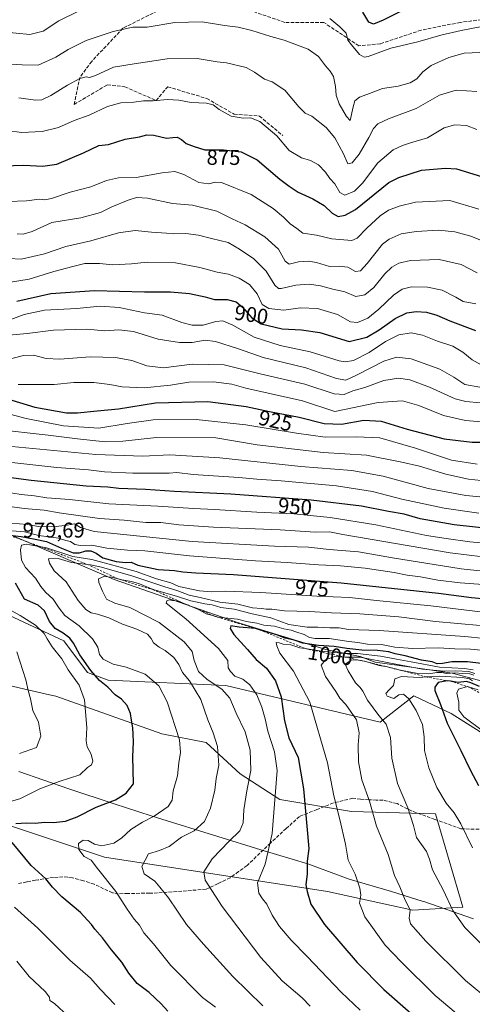
# Model space of a CAD drawing. Units: metres. Extents: x 624128 to 627577, y 4750374 to 4752750.
# Drawn here: x 627101 to 627313, y 4751382 to 4751843 of the extents above; entities that cross this region are included whole.
import ezdxf
from ezdxf.enums import TextEntityAlignment as Align

# ---------------------------------------------------------------- set-up
doc = ezdxf.new("R2010")
doc.units = ezdxf.units.M
doc.header["$MEASUREMENT"] = 0
doc.linetypes.add('DGN Style 2', pattern=[1.648017, 0.98881, -0.659207])
doc.linetypes.add('DGN Style 3', pattern=[2.307223, 1.648017, -0.659207])
for name, color, linetype, lineweight in [('Arbolado forestal CxS', 92, 'Continuous', 0), ('Curva de nivel maestra', 30, 'Continuous', 30), ('Curva de nivel normal', 30, 'Continuous', 0), ('Entidad de ámbito territorial', 7, 'Continuous', 0), ('Entidad de ámbito territorial CxS', 92, 'Continuous', 0), ('Escarpado lineal', 30, 'DGN Style 2', 0), ('Pastizal CxS', 92, 'Continuous', 0), ('Roquedo CxS', 135, 'Continuous', 0), ('Rótulo de curva de nivel directora', 7, 'Continuous', 0), ('Rótulo de punto de cota en terreno', 7, 'Continuous', 0), ('Senda', 7, 'DGN Style 3', 0)]:
    doc.layers.add(name, color=color, linetype=linetype, lineweight=lineweight)
doc.styles.add('Style-Arial', font='txt')

# ---------------------------------------------------------------- blocks, each defined once
blk = doc.blocks.new('*U7')
at = {"layer": 'Arbolado forestal CxS', "color": 92, "linetype": 'Continuous', "lineweight": 0}
blk.add_polyline3d([(627058.5431, 4751539.6505, 953.9125), (627113.2243, 4751526.9877, 966.2897), (627117.6741, 4751525.9573, 966.9313), (627167.2959, 4751508.4083, 977.7907), (627188.1159, 4751504.3591, 983.1216), (627204.0655, 4751489.6267, 987.6233), (627222.6933, 4751477.5475, 995.069), (627256.3813, 4751471.9919, 1006.2527), (627295.7665, 4751470.9079, 1017.6821), (627308.6653, 4751427.1431, 1015.9917), (627285.1703, 4751425.7615, 1010.2375), (627245.1163, 4751434.4633, 1001.4807), (627140.4003, 4751450.5403, 980.2787), (627064.8027, 4751475.7835, 966.9996)], dxfattribs=at)

msp = doc.modelspace()

# ---------------------------------------------------------------- linework, layer by layer
at = {"layer": 'Arbolado forestal CxS', "color": 92, "linetype": 'Continuous', "lineweight": 0}
for points in [[(626881.9527, 4751665.8713, 953.1044), (626936.1099, 4751660.7103, 952.2132), (626947.7145, 4751645.2281, 954.8634), (626979.9505, 4751641.3565, 955.8893), (627052.1591, 4751620.7131, 963.9315), (627144.9987, 4751580.7165, 990.2625), (627202.4833, 4751560.7325, 997.8852), (627244.3771, 4751547.8407, 1002.251), (627260.4901, 4751544.6185, 1007.1702), (627267.4961, 4751542.0093, 1011.5101), (627284.4243, 4751539.6181, 1008.048), (627303.6001, 4751536.8485, 1011.3635), (627322.9421, 4751531.6873, 1016.0677), (627344.2757, 4751520.9849, 1033.486), (627387.0745, 4751505.6401, 1028.6138), (627386.8285, 4751503.8611, 1031.202), (627385.2293, 4751492.2923, 1040.0606)], [(627322.9421, 4751531.6873, 1016.0677), (627303.6001, 4751536.8485, 1011.3635), (627284.4243, 4751539.6181, 1008.048), (627267.4961, 4751542.0093, 1011.5101), (627260.4901, 4751544.6185, 1007.1702), (627244.3771, 4751547.8407, 1002.251), (627202.4833, 4751560.7325, 997.8852), (627144.9987, 4751580.7165, 990.2625), (627052.1591, 4751620.7131, 963.9315)], [(627064.8027, 4751475.7835, 966.9996), (627140.4003, 4751450.5403, 980.2787), (627245.1163, 4751434.4633, 1001.4807), (627285.1703, 4751425.7615, 1010.2375), (627308.6653, 4751427.1431, 1015.9917), (627295.7665, 4751470.9079, 1017.6821), (627256.3813, 4751471.9919, 1006.2527), (627222.6933, 4751477.5475, 995.069), (627204.0655, 4751489.6267, 987.6233), (627188.1159, 4751504.3591, 983.1216), (627167.2959, 4751508.4083, 977.7907), (627117.6741, 4751525.9573, 966.9313), (627113.2243, 4751526.9877, 966.2897), (627058.5431, 4751539.6505, 953.9125)]]:
    msp.add_polyline3d(points, dxfattribs=at)
at = {"layer": 'Curva de nivel maestra', "color": 30, "linetype": 'Continuous', "lineweight": 30, "flags": 128}
for points, elevation in [([(627280.56, 4751847.6001), (627271.27, 4751842.9601), (627266.71, 4751841.1101), (627264.43, 4751842.0001), (627261.61, 4751846.6801)], 850), ([(627092.91, 4751774.6301), (627102.58, 4751774.9301), (627111.51, 4751774.4501), (627118.16, 4751775.4601), (627130.58, 4751780.6901), (627137.77, 4751784.1801), (627142.41, 4751784.6801), (627150.21, 4751787.1601), (627156.87, 4751788.1801), (627160.4, 4751789.1601), (627163.57, 4751789.1001), (627169.55, 4751787.6301), (627172.57, 4751787.9801), (627174.59, 4751788.0901), (627176.58, 4751786.9401), (627178.79, 4751785.0801), (627182.55, 4751783.6501), (627187.58, 4751782.1801), (627196.32, 4751782.1401), (627204.55, 4751781.2601), (627212.04, 4751777.4201), (627222.66, 4751768.3601), (627227.17, 4751765.0701), (627231.34, 4751762.2801), (627238.23, 4751759.2501), (627243.61, 4751756.1001), (627247.3, 4751752.4601), (627250.18, 4751750.9601), (627253.35, 4751751.5201), (627258.29, 4751754.1601), (627273.93, 4751766.7801), (627278.61, 4751769.2401), (627289.23, 4751772.5801), (627300.42, 4751773.6101), (627305.6, 4751773.1801), (627317.37, 4751769.7201)], 875), ([(627099.3, 4751711.2701), (627115.29, 4751714.7401), (627135.74, 4751716.2501), (627159.31, 4751715.5501), (627171.36, 4751715.5301), (627180.36, 4751714.8201), (627187.69, 4751713.1701), (627192.02, 4751712.0501), (627198.01, 4751712.0001), (627202.23, 4751710.9301), (627205.28, 4751708.4401), (627209.55, 4751703.3701), (627214.01, 4751700.5901), (627223.88, 4751698.2301), (627232.84, 4751697.8101), (627241.58, 4751696.5901), (627255.2, 4751692.3101), (627263.58, 4751694.4101), (627269.39, 4751697.7201), (627276.81, 4751703.0801), (627282.39, 4751705.6801), (627286.76, 4751706.4301), (627291.62, 4751706.0301), (627296.34, 4751704.7201), (627302.56, 4751701.9601), (627314.53, 4751697.5401)], 900), ([(627093.4, 4751665.9001), (627107.73, 4751661.5601), (627122.7, 4751658.9001), (627127.75, 4751658.8301), (627137.09, 4751659.8201), (627147.04, 4751660.7101), (627164.4, 4751663.5701), (627188.91, 4751664.2001), (627206.91, 4751661.8601), (627217.9, 4751659.4101), (627231.88, 4751656.7901), (627243.57, 4751653.8001), (627251.71, 4751653.4901), (627262.11, 4751655.3801), (627270.28, 4751654.9401), (627282.51, 4751651.1601), (627299.91, 4751646.6501), (627312.96, 4751645.1501), (627320.75, 4751645.0801)], 925), ([(627333.19, 4751603.2901), (627304.52, 4751606.4301), (627288.66, 4751609.1001), (627281.12, 4751611.2901), (627273.68, 4751612.5701), (627261.07, 4751615.0801), (627237.45, 4751617.9401), (627199.72, 4751620.6901), (627173.25, 4751621.9601), (627159.64, 4751622.8901), (627147.13, 4751623.4601), (627141.97, 4751623.9801), (627131.94, 4751624.4401), (627106.01, 4751627.0801), (627088.27, 4751629.5601)], 950), ([(627096.02, 4751601.5201), (627101.37, 4751600.9001), (627107.96, 4751599.6201), (627113.29, 4751598.4901), (627120.24, 4751595.4001), (627125.82, 4751593.2901), (627128.78, 4751593.2001), (627131.67, 4751594.1401), (627134.01, 4751594.1601), (627136.56, 4751593.0101), (627139.61, 4751590.8801), (627145.91, 4751589.1001), (627150.3, 4751588.6801), (627153.02, 4751588.8601), (627156.17, 4751587.4001), (627165.63, 4751585.4001), (627173.26, 4751584.9801), (627177.25, 4751584.3701), (627183.25, 4751583.8901), (627200.96, 4751583.0501), (627251.52, 4751579.1301), (627297.25, 4751574.2901), (627312.65, 4751572.3301), (627327.56, 4751570.9401)], 975), ([(627098.85, 4751466.3901), (627103.86, 4751466.5901), (627107.91, 4751466.4201), (627112.33, 4751466.9001), (627116.53, 4751466.7401), (627122.15, 4751467.3601), (627127.58, 4751469.4401), (627136.58, 4751474.0001), (627145.58, 4751477.4101), (627150.65, 4751480.5301), (627154.06, 4751484.9201), (627153.74, 4751497.7301), (627154.14, 4751504.4201), (627153.85, 4751508.1401), (627153.76, 4751511.2501), (627153.08, 4751514.8101), (627152.72, 4751517.8301), (627151.17, 4751521.6601), (627148.43, 4751524.5901), (627145.49, 4751526.6501), (627142.02, 4751530.2401), (627138.2, 4751533.3201), (627134.08, 4751538.0301), (627128.92, 4751545.4101), (627125.9, 4751550.8801), (627124.28, 4751553.2001), (627121.08, 4751555.5701), (627117.39, 4751557.7901), (627114.62, 4751561.0901), (627112.37, 4751566.0701), (627109.4, 4751568.7301), (627102.86, 4751571.5001), (627098.7, 4751578.9401)], 975), ([(627317.22, 4751541.2701), (627310.75, 4751542.1201), (627303.5, 4751542.1101), (627299.11, 4751541.2701), (627296.63, 4751541.2201), (627294.16, 4751542.1001), (627289.23, 4751542.9601), (627281.49, 4751544.9401), (627276.88, 4751545.8301), (627273.86, 4751546.7801), (627268.62, 4751547.4401), (627261.14, 4751547.6301), (627254.11, 4751548.3601), (627248.18, 4751549.3801), (627240.86, 4751549.7401), (627233.55, 4751550.8701), (627229.52, 4751552.3001), (627225.19, 4751553.2501), (627220.92, 4751554.9101), (627213.5982, 4751557.0377), (627211.25, 4751557.7201), (627203.58, 4751558.3601), (627199.8, 4751558.9301), (627199.46, 4751557.7601), (627201.17, 4751554.9901), (627207.56, 4751547.9401), (627211.69, 4751543.1601), (627216.45, 4751539.1001), (627220.77, 4751533.1601), (627223.33, 4751525.7801), (627224.86, 4751514.5301), (627227.01, 4751506.5001), (627231.31, 4751497.2201), (627233.9, 4751482.6201), (627236.28, 4751454.5601), (627235.58, 4751448.6901), (627235.64, 4751442.7201), (627234.92, 4751437.6501), (627235.55, 4751434.4001), (627237.36, 4751428.4501), (627243.67, 4751418.9201), (627259, 4751401.1801), (627271.54, 4751388.5301), (627284.26, 4751377.3801)], 1000), ([(627316.43, 4751530.5901), (627312.42, 4751532.2401), (627310.26, 4751532.9001), (627306.37, 4751532.4801), (627302.8151, 4751533.0168), (627301.27, 4751533.2501), (627296.98, 4751532.5001), (627295.48, 4751530.2501), (627295.49, 4751528.6101), (627298.14, 4751522.1301), (627301.25, 4751513.3301), (627307.72, 4751500.5601), (627312.16, 4751491.1501), (627316.01, 4751484.1601)], 1025), ([(627170.13, 4751378.3601), (627167, 4751381.8401), (627161.36, 4751387.1301), (627155.84, 4751391.3501), (627151.88, 4751396.1201), (627148.58, 4751401.2501), (627143.71, 4751407.0701), (627139.5, 4751412.7401), (627135.9, 4751416.7401), (627134.33, 4751419.0301), (627132.48, 4751420.9701), (627129.21, 4751424.6401), (627120.47, 4751432.0301), (627116.09, 4751436.5101), (627112.95, 4751440.4401), (627106.04, 4751446.6901), (627097.12, 4751457.4201)], 975)]:
    msp.add_lwpolyline(points, dxfattribs=dict(at, elevation=elevation))
at = {"layer": 'Curva de nivel normal', "color": 30, "linetype": 'Continuous', "lineweight": 0, "flags": 128}
for points, elevation in [([(627013.84, 4751844.35), (627027.58, 4751842.26), (627038.32, 4751841.48), (627046.79, 4751839.75), (627055.24, 4751838.82), (627070.56, 4751839.04), (627092.56, 4751837.56), (627105.42, 4751836.18), (627111.73, 4751837.83), (627119.07, 4751842.7), (627128.34, 4751847.23)], 855), ([(627086.07, 4751822.89), (627101.82, 4751821.98), (627109.3, 4751821.93), (627117.59, 4751825.62), (627123.4, 4751829.27), (627131.79, 4751833.46), (627144.6, 4751837.69), (627153.75, 4751839.73), (627160.47, 4751839.73), (627173.48, 4751841.86), (627186.32, 4751842.16), (627196.76, 4751840.51), (627203.26, 4751839.66), (627209.62, 4751838.12), (627218.59, 4751835.25), (627224.77, 4751833.61), (627235.99, 4751829.31), (627240.82, 4751825.93), (627244.11, 4751821.51), (627246.42, 4751819.04), (627247.85, 4751816.5), (627248.91, 4751811.86), (627249.24, 4751807.73), (627250.58, 4751803.74), (627254, 4751797.74), (627255.74, 4751795.91), (627257.12, 4751802.36), (627257.86, 4751805.16), (627260.19, 4751806.92), (627264.78, 4751808.52), (627270.91, 4751810.92), (627278.25, 4751812.02), (627283.96, 4751813.64), (627287, 4751815.52), (627289.8, 4751818.78), (627293.79, 4751821.69), (627302.06, 4751825.43), (627309.23, 4751827.51), (627320.31, 4751827.93)], 860), ([(627246.25, 4751843.76), (627250.92, 4751839.87), (627253.91, 4751836.88), (627254.59, 4751833.62), (627256.34, 4751831.36), (627260.09, 4751826.82), (627262.3, 4751825.61), (627264.14, 4751825.99), (627274.79, 4751829.82), (627287.53, 4751832.75), (627298.32, 4751835.87), (627307.79, 4751838.12), (627316.67, 4751839.82)], 855), ([(627315.25, 4751809.48), (627305.54, 4751810.19), (627297.6, 4751807.85), (627286.72, 4751801.53), (627273.75, 4751796.64), (627268.75, 4751794.4), (627266.7, 4751792.18), (627264.53, 4751787.96), (627259.97, 4751780.16), (627256.73, 4751776.04), (627254.67, 4751775.67), (627252.56, 4751780.32), (627248.56, 4751787.72), (627244.45, 4751792.6), (627237.8, 4751797.96), (627234.6, 4751799.41), (627231.62, 4751802.26), (627225.06, 4751810.08), (627219.18, 4751813.99), (627215.52, 4751815.22), (627210.83, 4751818.5), (627206.97, 4751820.77), (627197.72, 4751822.89), (627193.27, 4751823.48), (627183.91, 4751825.01), (627169.91, 4751824.79), (627154.37, 4751822.43), (627144.73, 4751820.87), (627136.17, 4751817.06), (627133.36, 4751816.03), (627131.82, 4751816.32), (627128.9, 4751815.56), (627123.03, 4751812.52), (627115.34, 4751807.66), (627111.13, 4751805.62), (627108.03, 4751805.52), (627100.35, 4751806.51)], 865), ([(627094.79, 4751791.19), (627101.54, 4751790.22), (627111.22, 4751790.7), (627118.82, 4751792.64), (627126.25, 4751795.91), (627133.28, 4751798.34), (627141.93, 4751802.5), (627148.18, 4751804.2), (627154.19, 4751804.47), (627158.77, 4751805.08), (627163.3, 4751805.08), (627170.02, 4751805.8), (627175.33, 4751805.49), (627181.19, 4751804.34), (627188.36, 4751804.02), (627191.46, 4751803.24), (627194.34, 4751801.14), (627199.97, 4751797.97), (627205.54, 4751797.03), (627209.05, 4751797.21), (627213.28, 4751795.44), (627221.26, 4751788.75), (627227.09, 4751781.92), (627232.86, 4751778.35), (627237.06, 4751777.22), (627240.85, 4751775.08), (627244.21, 4751771.64), (627246.23, 4751768.73), (627248.56, 4751766.17), (627250.85, 4751762.16), (627253.28, 4751760.96), (627257.77, 4751762.75), (627261.58, 4751766.47), (627268.7, 4751776.01), (627275.9, 4751782.24), (627280.28, 4751784.12), (627284.02, 4751785.42), (627291.99, 4751787.86), (627299.84, 4751792.52), (627304.91, 4751793.88), (627310.25, 4751793.6), (627315.18, 4751791.74)], 870), ([(627095.2, 4751757.98), (627103.91, 4751758.32), (627109.91, 4751759.11), (627112.5, 4751758.65), (627115.56, 4751759.27), (627124.3, 4751762.37), (627134.06, 4751764.88), (627141.37, 4751767.84), (627147, 4751769.1), (627155.29, 4751769.18), (627167.52, 4751771.34), (627173.46, 4751771.95), (627177.73, 4751770.55), (627184.74, 4751766.9), (627189.38, 4751766.24), (627192.46, 4751767.06), (627195.39, 4751766.91), (627209.29, 4751761.21), (627219.67, 4751754.63), (627224.49, 4751750.62), (627227.52, 4751747.42), (627230.66, 4751745.27), (627233.55, 4751743.08), (627240.02, 4751742.1), (627247.08, 4751740.42), (627256.56, 4751739.73), (627259.05, 4751740.8), (627263.49, 4751745.4), (627269.76, 4751751.18), (627273.73, 4751753.85), (627278.79, 4751755.79), (627286.36, 4751757.64), (627302.58, 4751758.41), (627316.14, 4751754.3)], 880), ([(627099.52, 4751742.8), (627102.37, 4751742.6), (627106.56, 4751743.86), (627115.79, 4751748.12), (627129.4, 4751750.22), (627138.56, 4751752.86), (627143.91, 4751755.4), (627151.56, 4751758.56), (627155.56, 4751759.86), (627160.62, 4751759.47), (627172.44, 4751757.07), (627181.8, 4751756.26), (627193.25, 4751753.45), (627200.41, 4751749.77), (627206.55, 4751747.07), (627215.74, 4751741.36), (627222.06, 4751735.59), (627225.17, 4751730.04), (627227.19, 4751728.55), (627231.44, 4751729.6), (627236.15, 4751729.99), (627239.99, 4751729.28), (627246.02, 4751727.51), (627250.58, 4751727.68), (627254.58, 4751727.15), (627258.25, 4751725.1), (627260.61, 4751725.37), (627263.69, 4751728.8), (627270.94, 4751737.97), (627273.99, 4751740.25), (627279.71, 4751742.78), (627286.73, 4751743.94), (627297.18, 4751744.49), (627304.86, 4751743.79), (627312.42, 4751741.74), (627319.29, 4751738.88)], 885), ([(627089.68, 4751731.5), (627101.42, 4751730.94), (627112.36, 4751733.4), (627122.37, 4751736.77), (627134.12, 4751739.56), (627147.07, 4751743.3), (627154.91, 4751744.38), (627162.58, 4751743.49), (627169.5, 4751743.08), (627172.92, 4751742.76), (627178.56, 4751742.91), (627184.5, 4751742.1), (627190.66, 4751740.54), (627198.45, 4751738.76), (627203.87, 4751735.57), (627210.48, 4751731.07), (627216.34, 4751725.22), (627220.41, 4751718.66), (627222.07, 4751717.09), (627223.34, 4751717.15), (627230.24, 4751718.73), (627236.5, 4751719.25), (627241.86, 4751718.37), (627246.98, 4751716.94), (627253.24, 4751715.58), (627258.41, 4751713.34), (627262.58, 4751714.26), (627266.91, 4751717.68), (627271.99, 4751724), (627275.23, 4751727.11), (627278.51, 4751729.08), (627284.02, 4751730.21), (627297.55, 4751730.7), (627307.87, 4751728.36), (627315.31, 4751724.46)], 890), ([(627096.36, 4751720.18), (627105.1, 4751721.6), (627116.62, 4751725.2), (627125.68, 4751727.51), (627131.25, 4751728.81), (627138.05, 4751728.92), (627144.39, 4751728.23), (627153.08, 4751728.69), (627160.5, 4751729.54), (627173.75, 4751729.14), (627185.16, 4751727.02), (627193.28, 4751724.8), (627198.64, 4751723.95), (627203.63, 4751722), (627208.46, 4751718.95), (627212.08, 4751714.58), (627214.43, 4751709.69), (627217.55, 4751707.71), (627224.58, 4751707.05), (627232.45, 4751708.13), (627240.39, 4751707.81), (627249.78, 4751705.01), (627255.91, 4751701.59), (627259.19, 4751701.28), (627264.01, 4751703.3), (627269.26, 4751707.43), (627276.09, 4751713.99), (627280.09, 4751716.9), (627284.49, 4751717.9), (627292.08, 4751717.82), (627298.87, 4751716.35), (627305.34, 4751713.13), (627308.83, 4751710.98), (627314.76, 4751709.9)], 895), ([(627096.5, 4751702.67), (627102.78, 4751705.03), (627112.31, 4751706.92), (627127.54, 4751707.72), (627138.4, 4751708.89), (627147.4, 4751708.22), (627159.21, 4751705.71), (627167.6, 4751704.6), (627176.73, 4751701.22), (627181.63, 4751699.98), (627186.82, 4751699.98), (627192.74, 4751701.66), (627195.97, 4751701.98), (627200.68, 4751700.04), (627210.72, 4751694.39), (627222.91, 4751690.41), (627236.91, 4751687.47), (627250.58, 4751683.24), (627253.35, 4751682.73), (627257.25, 4751683.43), (627264.58, 4751687.12), (627272.25, 4751692.24), (627278.58, 4751695.41), (627284.36, 4751696.33), (627289.71, 4751695.31), (627296.7, 4751692.44), (627303.91, 4751690.04), (627308.58, 4751687.37), (627312.91, 4751683.67), (627318.6, 4751680.63)], 905), ([(627086.91, 4751694.42), (627104.25, 4751696.04), (627116.58, 4751697.56), (627132.23, 4751698.07), (627140.66, 4751697.38), (627147.19, 4751697.78), (627154.01, 4751696.92), (627165.66, 4751693.35), (627175.6, 4751691.79), (627181.57, 4751691.84), (627187.66, 4751692.91), (627192.51, 4751692.36), (627203.3, 4751688.86), (627214.92, 4751684.86), (627235, 4751679.94), (627249.35, 4751675.02), (627253.64, 4751674.21), (627258.69, 4751676.48), (627271.5, 4751683.06), (627277.43, 4751684.91), (627284.32, 4751684.14), (627297.85, 4751679.34), (627304.4, 4751675.66), (627309.5, 4751672.12), (627316.63, 4751670.96)], 910), ([(627096.98, 4751684.31), (627102.43, 4751685.8), (627107.08, 4751685.85), (627113.04, 4751684.39), (627119.54, 4751684.1), (627133.69, 4751685.12), (627145.69, 4751684.76), (627153.35, 4751683.37), (627160.36, 4751680.84), (627168.08, 4751680), (627181.59, 4751681.66), (627196.68, 4751681.34), (627213.54, 4751677.16), (627234.4, 4751672.3), (627248.3, 4751667.79), (627252.92, 4751667.41), (627256.95, 4751669.1), (627262.6, 4751670.76), (627271.55, 4751674.04), (627278.36, 4751675.16), (627283.68, 4751674.37), (627293.04, 4751670.82), (627304.96, 4751665.37), (627309.94, 4751664.17), (627323.5, 4751662.96)], 915), ([(627099.99, 4751672.12), (627116.86, 4751672.22), (627126.04, 4751673.06), (627135.42, 4751673.11), (627143.04, 4751672.2), (627148.75, 4751671.06), (627159.02, 4751670.56), (627171.44, 4751671.86), (627180.04, 4751673.27), (627191.58, 4751673.36), (627200.15, 4751672.23), (627206.75, 4751670.45), (627217.34, 4751668.16), (627233.38, 4751664.54), (627248.58, 4751659.51), (627268.91, 4751663.71), (627280.25, 4751664.43), (627287.91, 4751662.32), (627299.58, 4751657.63), (627309.8, 4751655.21), (627322.77, 4751654.24)], 920), ([(627315.4, 4751634.73), (627303.25, 4751636.68), (627286.4, 4751642.33), (627269.66, 4751647.07), (627258.78, 4751647.58), (627243.95, 4751647.43), (627230.58, 4751649.27), (627206.84, 4751653.27), (627183.55, 4751655.69), (627163.3, 4751655.62), (627151.09, 4751653.91), (627137.78, 4751651.6), (627121.2, 4751652.69), (627103.79, 4751656.28), (627093.64, 4751658.79)], 930), ([(627088.64, 4751651.13), (627113.98, 4751648.47), (627127.83, 4751646.65), (627140.82, 4751645.3), (627149.1, 4751645.59), (627164.88, 4751647.37), (627192.76, 4751647.11), (627212.17, 4751643.87), (627243.13, 4751640.29), (627263.48, 4751639.06), (627280.06, 4751635.79), (627288.34, 4751633.82), (627300.61, 4751630.05), (627311.34, 4751627.71), (627317.25, 4751627.17)], 935), ([(627096.91, 4751643.05), (627136.46, 4751639.27), (627158.52, 4751638.56), (627171.1, 4751639.15), (627194.66, 4751637.71), (627232.61, 4751633.78), (627256.59, 4751631.78), (627271.16, 4751629.14), (627292.38, 4751623.38), (627310.08, 4751620.1), (627326.6, 4751618.56)], 940), ([(627095.55, 4751635.71), (627118.13, 4751633.28), (627132.89, 4751632.13), (627140.49, 4751631.16), (627153.69, 4751630.52), (627166.23, 4751630.6), (627170.86, 4751630.56), (627174.39, 4751630.89), (627182.06, 4751629.91), (627203.47, 4751628.62), (627212.01, 4751627.84), (627223.33, 4751627.05), (627249.32, 4751624.61), (627266.19, 4751622.05), (627280.02, 4751618.46), (627299.86, 4751614.1), (627316.19, 4751611.87)], 945), ([(627089.42, 4751622.38), (627101.41, 4751620.58), (627107.58, 4751619.89), (627113.41, 4751619), (627124.05, 4751618.2), (627142.48, 4751616.23), (627165.45, 4751615.04), (627182.26, 4751613.98), (627192.06, 4751613.58), (627211.92, 4751612.22), (627229.29, 4751611.45), (627246.34, 4751609.83), (627267.8, 4751606.29), (627291.52, 4751601.34), (627300.73, 4751599.89), (627311.94, 4751598.38), (627333.79, 4751596.38)], 955), ([(627085.94, 4751616.39), (627102.75, 4751613.97), (627112.13, 4751613.22), (627119.15, 4751612.04), (627138.2, 4751609.36), (627149.7, 4751608.53), (627159.85, 4751607.46), (627166.91, 4751607.38), (627175.3, 4751606.33), (627191.61, 4751605.29), (627222.87, 4751603.96), (627239.39, 4751602.98), (627246.09, 4751603.03), (627252.32, 4751601.85), (627302.68, 4751593.16), (627363.96, 4751585.78)], 960), ([(627097.04, 4751607.09), (627104.19, 4751606.57), (627109.47, 4751605.63), (627116.56, 4751605.39), (627123.02, 4751606.23), (627126.44, 4751606.8), (627129.17, 4751605.13), (627135.56, 4751603.24), (627181.58, 4751598.57), (627220.25, 4751596.35), (627236.25, 4751595.82), (627245.91, 4751594.85), (627259.58, 4751593.65), (627275.55, 4751590.88), (627307.81, 4751585.73), (627336.01, 4751582.73)], 965), ([(627318.16, 4751578.32), (627307.4, 4751579.22), (627296.8, 4751580.48), (627288.71, 4751581.97), (627282.55, 4751582.69), (627276.34, 4751584), (627262.7, 4751585.98), (627251.27, 4751587.12), (627240.95, 4751587.56), (627226.21, 4751588.72), (627211.35, 4751589.47), (627180.37, 4751591.78), (627159.36, 4751594.09), (627151.25, 4751594.48), (627141.61, 4751595.36), (627134.59, 4751596.86), (627129.23, 4751596.67), (627126.5, 4751597.18), (627124.51, 4751598.52), (627122.39, 4751599.03), (627118.89, 4751600.12), (627109.67, 4751601.42), (627102.88, 4751603.03), (627097.06, 4751603.62)], 970), ([(627192.48, 4751380.18), (627186.46, 4751384.76), (627171.64, 4751399.75), (627163.42, 4751409.86), (627158.94, 4751415.06), (627156.85, 4751418.72), (627154.44, 4751421.5), (627151.06, 4751426.21), (627145.79, 4751434.49), (627137.2, 4751445.21), (627134.26, 4751449.17), (627130.87, 4751450.87), (627128.36, 4751454.21), (627128.21, 4751456.92), (627130.43, 4751458.5), (627132.8, 4751458.44), (627135.79, 4751456.66), (627139.28, 4751455.94), (627144.77, 4751457.15), (627148.46, 4751459.52), (627152.85, 4751463.56), (627158.33, 4751466.97), (627163.77, 4751469.77), (627170.37, 4751474.36), (627172.18, 4751477.22), (627172.68, 4751481.69), (627174.75, 4751488.74), (627175.32, 4751494.74), (627176.09, 4751499.6), (627175.61, 4751505.51), (627169.81, 4751523.37), (627166.03, 4751530.9), (627159.6, 4751536.39), (627150.56, 4751539.62), (627144.5, 4751540.96), (627139.84, 4751543.31), (627138.2, 4751545.49), (627137.29, 4751548.94), (627134.91, 4751552.92), (627128.63, 4751558.95), (627121.78, 4751563.78), (627119.19, 4751567.34), (627116.36, 4751571.47), (627112.78, 4751574.71), (627110.63, 4751577.4), (627108.13, 4751581.41), (627103.4, 4751586.4), (627101.54, 4751589.79), (627101.08, 4751594.6), (627101.56, 4751596.84), (627103.73, 4751597.31), (627110.652, 4751596.0515), (627112.75, 4751595.67), (627125.55, 4751591.54), (627134.58, 4751590.1), (627155.25, 4751584.5), (627164.82, 4751581.05), (627171.6, 4751579.24), (627175.33, 4751577.46), (627185.06, 4751575.42), (627190.68, 4751574.97), (627197.1, 4751575.2), (627213.78, 4751574.6), (627240.14, 4751572.97), (627255.4, 4751572.22), (627268.04, 4751570.86), (627293.54, 4751568.34), (627320.69, 4751565.1)], 980), ([(627327.28, 4751558.25), (627295.73, 4751561.08), (627278.62, 4751563.15), (627260.21, 4751564.66), (627246.91, 4751565.05), (627236.54, 4751565.69), (627224.88, 4751566.03), (627218.97, 4751566.78), (627216.31, 4751566.84), (627214.18, 4751567.15), (627209.98, 4751567.42), (627202.96, 4751569.09), (627194.63, 4751570.12), (627185.42, 4751572.25), (627180.19, 4751573.35), (627174.91, 4751575.4), (627168.36, 4751577.38), (627153.83, 4751582.32), (627139.05, 4751586.44), (627133.92, 4751587.64), (627132.4199, 4751587.825), (627124.92, 4751588.75), (627118.7, 4751590.54), (627114.23, 4751590.41), (627114.6, 4751588.42), (627116.92, 4751584.75), (627122.42, 4751579.66), (627128.09, 4751570.94), (627131.68, 4751566.59), (627134.29, 4751565.08), (627137.18, 4751564.52), (627142.46, 4751562.68), (627148.88, 4751559.8), (627155.58, 4751557.45), (627160.58, 4751555.04), (627162.32, 4751553.12), (627163.49, 4751551.02), (627166.11, 4751549.02), (627169, 4751547.44), (627172.97, 4751544.12), (627175.37, 4751540.88), (627177.13, 4751537.1), (627180.36, 4751533.18), (627185.66, 4751524.5), (627188.9, 4751514.89), (627191.53, 4751508.82), (627193.52, 4751502.4), (627194.08, 4751493.71), (627192.92, 4751487.4), (627192.28, 4751482.01), (627190.27, 4751473.5), (627187.46, 4751467.25), (627182.48, 4751462.96), (627176.54, 4751460), (627170.75, 4751455.55), (627166.2, 4751453.64), (627161.05, 4751452.14), (627158.04, 4751446.16), (627159.09, 4751442.74), (627164.15, 4751439.33), (627166.51, 4751436.56), (627170.55, 4751431.51), (627178.95, 4751418.98), (627186.89, 4751409.7), (627200.67, 4751394.54), (627214.82, 4751380.82)], 985), ([(627328.04, 4751552.19), (627309.57, 4751554.06), (627269.32, 4751556.81), (627254.98, 4751557.34), (627250.58, 4751557.99), (627246.17, 4751558.08), (627240.62, 4751558.43), (627235.51, 4751558.39), (627226.94, 4751559.66), (627218.44, 4751562.79), (627209.69, 4751564.56), (627201.31, 4751566.8), (627195.12, 4751567.61), (627190.99, 4751568.81), (627187.47, 4751569.3), (627181.04, 4751570.75), (627174.7, 4751572.77), (627163.26, 4751575.9801), (627156.88, 4751578.7), (627153.16, 4751579.86), (627148.56, 4751580.54), (627146.8242, 4751580.9876), (627143.75, 4751581.78), (627140.12, 4751582.11), (627137.59, 4751581.04), (627137.78, 4751579.26), (627139.6, 4751575.2), (627141.44, 4751571.48), (627145.28, 4751569.67), (627152.31, 4751567.66), (627166.07, 4751560.52), (627177.92, 4751551.54), (627181.56, 4751546.94), (627182.49, 4751542.74), (627184.54, 4751537.59), (627188.63, 4751533.84), (627195.54, 4751529.38), (627199.21, 4751525.04), (627202.29, 4751518.04), (627206.51, 4751509.29), (627208.86, 4751500.74), (627209.07, 4751491.16), (627207.26, 4751481.6), (627205.88, 4751472.7), (627205.51, 4751466.67), (627203.98, 4751462.96), (627198.89, 4751458.08), (627191.06, 4751449.74), (627187.14, 4751443.74), (627187.73, 4751439.74), (627195.66, 4751427.44), (627213.76, 4751403.58), (627223.76, 4751392.58), (627233.22, 4751384.63), (627236.98, 4751380.67)], 990), ([(627327.27, 4751546.71), (627312.25, 4751548.01), (627304.9, 4751548.15), (627297.02, 4751548.66), (627284.91, 4751548.35), (627276.75, 4751548.94), (627270.4, 4751550.2), (627263.95, 4751550.36), (627259.34, 4751551.19), (627255.05, 4751551.65), (627245.84, 4751553.03), (627239.25, 4751553.08), (627236.73, 4751553.56), (627234.14, 4751555), (627230.29, 4751556.12), (627228.09, 4751556.96), (627224.58, 4751557.61), (627220.24, 4751558.92), (627215.23, 4751559.33), (627211.88, 4751560.26), (627207.13, 4751561.03), (627202.86, 4751562.13), (627193.74, 4751563.09), (627191.8999, 4751563.6129), (627191.892, 4751563.6153), (627188.18, 4751564.67), (627184.9278, 4751566.526), (627184.36, 4751566.85), (627180.3217, 4751568.4511), (627179.82, 4751568.65), (627177.7462, 4751569.5275), (627175.14, 4751570.63), (627172.34, 4751570.84), (627170.88, 4751571.18), (627169.72, 4751570.78), (627169.36, 4751569.61), (627178.66, 4751562.22), (627193.96, 4751548.37), (627198.34, 4751542.79), (627198.57, 4751539.38), (627199.57, 4751537.65), (627201.58, 4751535.42), (627205.44, 4751533.98), (627208.72, 4751531.39), (627211.97, 4751526.59), (627214.29, 4751520.88), (627215.78, 4751515.33), (627217.04, 4751509.63), (627220.28, 4751499.9), (627221.49, 4751491.12), (627219.19, 4751461.67), (627215.78, 4751447.27), (627212.28, 4751438.44), (627212.82, 4751433.64), (627214.55, 4751431.04), (627216.71, 4751428.45), (627219.16, 4751423.32), (627222.55, 4751418), (627228, 4751411.64), (627235.55, 4751403.97), (627251.53, 4751387.23), (627260.44, 4751378.88)], 995), ([(627095.27, 4751566.97), (627100.93, 4751563.91), (627108.02, 4751559.34), (627112.19, 4751555.42), (627113.53, 4751552.86), (627115.93, 4751549.21), (627120.38, 4751543.5), (627123.37, 4751538.32), (627128.51, 4751531.18), (627131.01, 4751524.38), (627132.21, 4751511.36), (627131.89, 4751505.04), (627132.38, 4751502.2), (627134.2, 4751498.89), (627135.06, 4751495.5), (627134.34, 4751493.88), (627132.46, 4751492.52), (627128.95, 4751489.22), (627119.26, 4751486.04), (627110.2, 4751482.64), (627100.74, 4751477.93), (627092.94, 4751475.75)], 970), ([(627313.49, 4751538.31), (627309.24, 4751539.06), (627297.73, 4751539.56), (627284.36, 4751542.18), (627277.51, 4751543.34), (627270.03, 4751544.85), (627259.25, 4751546.08), (627252.92, 4751546.11), (627242.27, 4751547.06), (627234.6842, 4751548.3256), (627232.08, 4751548.76), (627227.94, 4751550.1), (627224.25, 4751550.4), (627222.47, 4751550.97), (627220.97, 4751551.12), (627221.27, 4751549.61), (627222.69, 4751546.22), (627229.08, 4751537.74), (627236.87, 4751523.15), (627245.03, 4751494.85), (627248.01, 4751479.35), (627250.94, 4751468.28), (627253.55, 4751456.66), (627254.8, 4751449.08), (627258.06, 4751442.53), (627260.34, 4751436.04), (627260.71, 4751432.74), (627260.06, 4751429.06), (627262.64, 4751422.61), (627272.2, 4751409.31), (627279.67, 4751401.45), (627295.57, 4751385.63), (627305.52, 4751377.42)], 1005), ([(627100.54, 4751499.09), (627108.56, 4751502.03), (627110.67, 4751507.28), (627109.47, 4751513.9), (627106.78, 4751519.28), (627105.74, 4751524.72), (627104.7, 4751528.65), (627103.52, 4751533.75), (627099.35, 4751546.88)], 965), ([(627314.19, 4751536.68), (627311.48, 4751537.66), (627305.33, 4751537.93), (627299.9, 4751537.78), (627289.7, 4751538.76), (627274.73, 4751541.47), (627260.42, 4751544.34), (627253.44, 4751544.3001), (627248.57, 4751544.57), (627244.16, 4751543.08), (627242.13, 4751540.53), (627244.12, 4751535.24), (627248.98, 4751528.2), (627250.88, 4751525.14), (627253.68, 4751522.17), (627258.71, 4751514.87), (627260.04, 4751508.87), (627259.57, 4751503.24), (627259.65, 4751495.22), (627261.21, 4751486.78), (627264.77, 4751476.86), (627268.1, 4751465.16), (627273.62, 4751451.78), (627276.61, 4751441.99), (627279.03, 4751436.72), (627281.18, 4751431.11), (627283.85, 4751425.65), (627283.4, 4751421.9), (627284.12, 4751419.28), (627291.3, 4751411.22), (627309.9, 4751392.75), (627321.63, 4751383.1)], 1010), ([(627313.72, 4751535.88), (627311.82, 4751536.55), (627308.54, 4751536.63), (627304.65, 4751536.92), (627300.97, 4751536.67), (627298.79, 4751537.16), (627296.48, 4751537.18), (627292.63, 4751536.51), (627287.46, 4751536.66), (627279.2836, 4751538.1955), (627279.1, 4751538.23), (627277.6768, 4751538.6155), (627274.3, 4751539.53), (627273.2598, 4751539.7252), (627269.29, 4751540.47), (627263.09, 4751542.2801), (627258.91, 4751543.12), (627256.2, 4751542.89), (627253.37, 4751541.08), (627254.75, 4751537.96), (627258.18, 4751532.23), (627260.4, 4751530.16), (627261.74, 4751528.42), (627263.86, 4751524.18), (627269.25, 4751517), (627272.63, 4751512.84), (627274.6, 4751506.68), (627275.22, 4751496.89), (627278, 4751485.09), (627282.79, 4751473.74), (627285.48, 4751465.4), (627286.8, 4751459.77), (627291.59, 4751453.2), (627292.97, 4751449.57), (627294.37, 4751444.66), (627299.35, 4751435.2), (627303.89, 4751425.48), (627309.58, 4751417.56), (627318, 4751409.16)], 1015), ([(627313.17, 4751533.27), (627311.73, 4751534.13), (627308.45, 4751534.72), (627297.58, 4751535.4), (627291.3983, 4751535.029), (627288.25, 4751534.84), (627279.84, 4751535.27), (627276.64, 4751534.16), (627276.06, 4751531.08), (627274, 4751529.01), (627272.4, 4751527.25), (627273.15, 4751525.97), (627276.25, 4751524.96), (627278.62, 4751526.62), (627280.79, 4751526.94), (627283.23, 4751524.72), (627286.78, 4751519.28), (627289.64, 4751512.8), (627290.47, 4751506.93), (627290.66, 4751500.48), (627292.68, 4751492.5), (627296.44, 4751483.27), (627300.73, 4751475.89), (627304.49, 4751471.32), (627307.61, 4751466.1), (627313.18, 4751454.86)], 1020), ([(627315.83, 4751529.05), (627310.87, 4751530.5001), (627306.61, 4751529.25), (627305.82, 4751527.37), (627306.66, 4751523.23), (627306.78, 4751519.4), (627309.01, 4751516.4), (627318.36, 4751509.4)], 1030), ([(627098.19, 4751427.14), (627109.18, 4751417.21), (627124.26, 4751402.22), (627133.92, 4751393.88), (627138.66, 4751388.48), (627145.3, 4751381.4)], 970), ([(627123.47, 4751375.96), (627117.02, 4751381.93), (627114.86, 4751383.34), (627114.63, 4751384.95), (627112.58, 4751387.58), (627105.16, 4751394.54), (627099.26, 4751401.8)], 965)]:
    msp.add_lwpolyline(points, dxfattribs=dict(at, elevation=elevation))
at = {"layer": 'Entidad de ámbito territorial', "color": 7, "linetype": 'Continuous', "lineweight": 0, "flags": 128}
msp.add_lwpolyline([(627313.674, 4751421.598), (627290.318, 4751429.709), (627289.54, 4751429.953), (627275.062, 4751434.49), (627255.334, 4751440.163), (627235.814, 4751447.492), (627213.901, 4751453.991), (627193.647, 4751460.285), (627165.318, 4751469.018), (627162.431, 4751469.951), (627145.057, 4751475.565), (627123.766, 4751482.591), (627100.284, 4751490.698)], dxfattribs=at)
at = {"layer": 'Entidad de ámbito territorial CxS', "color": 92, "linetype": 'Continuous', "lineweight": 0, "flags": 128}
msp.add_lwpolyline([(627313.674, 4751421.598), (627290.318, 4751429.709), (627289.54, 4751429.953), (627275.062, 4751434.49), (627255.334, 4751440.163), (627235.814, 4751447.492), (627213.901, 4751453.991), (627193.647, 4751460.285), (627165.318, 4751469.018), (627162.431, 4751469.951), (627145.057, 4751475.565), (627123.766, 4751482.591), (627100.284, 4751490.698)], dxfattribs=at)
at = {"layer": 'Escarpado lineal', "color": 30, "linetype": 'DGN Style 2', "lineweight": 0}
msp.add_polyline3d([(627089.85, 4751603.5901, 975.8891), (627110.652, 4751596.0515, 979.3186), (627132.4199, 4751587.825, 985.9566), (627146.8242, 4751580.9876, 989.3788), (627163.26, 4751575.9801, 988.912), (627177.7462, 4751569.5275, 994.2933), (627180.3217, 4751568.4511, 994.0637), (627184.9278, 4751566.526, 993.8036), (627191.892, 4751563.6153, 995.6116), (627191.8999, 4751563.6129, 995.6145), (627213.5982, 4751557.0377, 999.7188), (627234.6842, 4751548.3256, 1003.9021), (627253.44, 4751544.3001, 1007.4361), (627263.09, 4751542.2801, 1012.923), (627273.2598, 4751539.7252, 1013.1772), (627277.6768, 4751538.6155, 1013.9589), (627279.2836, 4751538.1955, 1014.0164), (627291.3983, 4751535.029, 1016.6745), (627302.8151, 4751533.0168, 1025.4377), (627310.87, 4751530.5001, 1027.634), (627318.3518, 4751526.7164, 1030.07)], dxfattribs=at)
at = {"layer": 'Pastizal CxS', "color": 92, "linetype": 'Continuous', "lineweight": 0}
for points in [[(627067.2683, 4751577.1661, 959.9581), (627121.3867, 4751551.9071, 973.3062), (627132.4285, 4751537.1751, 973.0002), (627142.2435, 4751533.4917, 976.1212), (627197.4555, 4751531.0357, 992.2851), (627269.8433, 4751513.8463, 1013.9773), (627285.6509, 4751526.1141, 1021.4059), (627303.1787, 4751517.9447, 1026.8501), (627343.9441, 4751492.0971, 1032.7845), (627361.1251, 4751485.1919, 1035.7569), (627375.0871, 4751487.7985, 1038.6599), (627385.2293, 4751492.2923, 1040.0606), (627393.0061, 4751491.1265, 1039.7352), (627398.4393, 4751490.3119, 1039.719), (627412.9643, 4751486.0757, 1040.5922), (627425.6741, 4751481.2335, 1041.0273), (627434.7523, 4751485.4703, 1041.276), (627443.8313, 4751484.2591, 1041.8313), (627456.5403, 4751480.0229, 1043.4979), (627471.0771, 4751469.8337, 1042.8894), (627514.4769, 4751451.5629, 1042.9231), (627553.6462, 4751433.7067, 1042.0452), (627559.8987, 4751097.0094, 951.6525)], [(627385.2293, 4751492.2923, 1040.0606), (627375.0871, 4751487.7985, 1038.6599), (627361.1251, 4751485.1919, 1035.7569), (627343.9441, 4751492.0971, 1032.7845), (627303.1787, 4751517.9447, 1026.8501), (627285.6509, 4751526.1141, 1021.4059), (627269.8433, 4751513.8463, 1013.9773), (627197.4555, 4751531.0357, 992.2851), (627142.2435, 4751533.4917, 976.1212), (627132.4285, 4751537.1751, 973.0002), (627121.3867, 4751551.9071, 973.3062), (627067.2683, 4751577.1661, 959.9581)], [(627064.8027, 4751475.7835, 966.9996), (627140.4003, 4751450.5403, 980.2787), (627245.1163, 4751434.4633, 1001.4807), (627285.1703, 4751425.7615, 1010.2375), (627308.6653, 4751427.1431, 1015.9917), (627295.7665, 4751470.9079, 1017.6821), (627256.3813, 4751471.9919, 1006.2527), (627222.6933, 4751477.5475, 995.069), (627204.0655, 4751489.6267, 987.6233), (627188.1159, 4751504.3591, 983.1216), (627167.2959, 4751508.4083, 977.7907), (627117.6741, 4751525.9573, 966.9313), (627113.2243, 4751526.9877, 966.2897), (627058.5431, 4751539.6505, 953.9125)], [(627064.8027, 4751475.7835, 966.9996), (627140.4003, 4751450.5403, 980.2787), (627245.1163, 4751434.4633, 1001.4807), (627285.1703, 4751425.7615, 1010.2375), (627308.6653, 4751427.1431, 1015.9917), (627295.7665, 4751470.9079, 1017.6821), (627256.3813, 4751471.9919, 1006.2527), (627222.6933, 4751477.5475, 995.069), (627204.0655, 4751489.6267, 987.6233), (627188.1159, 4751504.3591, 983.1216), (627167.2959, 4751508.4083, 977.7907), (627117.6741, 4751525.9573, 966.9313), (627113.2243, 4751526.9877, 966.2897), (627058.5431, 4751539.6505, 953.9125)]]:
    msp.add_polyline3d(points, dxfattribs=at)
at = {"layer": 'Roquedo CxS', "color": 135, "linetype": 'Continuous', "lineweight": 0}
for points in [[(626881.9527, 4751665.8713, 953.1044), (626936.1099, 4751660.7103, 952.2132), (626947.7145, 4751645.2281, 954.8634), (626979.9505, 4751641.3565, 955.8893), (627052.1591, 4751620.7131, 963.9315), (627144.9987, 4751580.7165, 990.2625), (627202.4833, 4751560.7325, 997.8852), (627244.3771, 4751547.8407, 1002.251), (627260.4901, 4751544.6185, 1007.1702), (627267.4961, 4751542.0093, 1011.5101), (627284.4243, 4751539.6181, 1008.048), (627303.6001, 4751536.8485, 1011.3635), (627322.9421, 4751531.6873, 1016.0677), (627344.2757, 4751520.9849, 1033.486), (627387.0745, 4751505.6401, 1028.6138), (627386.8285, 4751503.8611, 1031.202), (627385.2293, 4751492.2923, 1040.0606)], [(627052.1591, 4751620.7131, 963.9315), (627144.9987, 4751580.7165, 990.2625), (627202.4833, 4751560.7325, 997.8852), (627244.3771, 4751547.8407, 1002.251), (627260.4901, 4751544.6185, 1007.1702), (627267.4961, 4751542.0093, 1011.5101), (627284.4243, 4751539.6181, 1008.048), (627303.6001, 4751536.8485, 1011.3635), (627322.9421, 4751531.6873, 1016.0677), (627344.2757, 4751520.9849, 1033.486), (627387.0745, 4751505.6401, 1028.6138), (627386.8285, 4751503.8611, 1031.202), (627385.2293, 4751492.2923, 1040.0606), (627375.0871, 4751487.7985, 1038.6599), (627361.1251, 4751485.1919, 1035.7569), (627343.9441, 4751492.0971, 1032.7845), (627303.1787, 4751517.9447, 1026.8501), (627285.6509, 4751526.1141, 1021.4059), (627269.8433, 4751513.8463, 1013.9773), (627197.4555, 4751531.0357, 992.2851), (627142.2435, 4751533.4917, 976.1212), (627132.4285, 4751537.1751, 973.0002), (627121.3867, 4751551.9071, 973.3062), (627067.2683, 4751577.1661, 959.9581)], [(627385.2293, 4751492.2923, 1040.0606), (627375.0871, 4751487.7985, 1038.6599), (627361.1251, 4751485.1919, 1035.7569), (627343.9441, 4751492.0971, 1032.7845), (627303.1787, 4751517.9447, 1026.8501), (627285.6509, 4751526.1141, 1021.4059), (627269.8433, 4751513.8463, 1013.9773), (627197.4555, 4751531.0357, 992.2851), (627142.2435, 4751533.4917, 976.1212), (627132.4285, 4751537.1751, 973.0002), (627121.3867, 4751551.9071, 973.3062), (627067.2683, 4751577.1661, 959.9581)]]:
    msp.add_polyline3d(points, dxfattribs=at)
at = {"layer": 'Senda', "color": 7, "linetype": 'DGN Style 3', "lineweight": 0}
for points in [[(627353.9918, 4751844.6334, 855.2009), (627322.0253, 4751843.7455, 862.0101), (627307.3871, 4751841.9157, 866.8262), (627289.0891, 4751838.2561, 867.6328), (627269.8765, 4751831.8517, 866.1736), (627259.8125, 4751830.9369, 863.1805), (627243.3445, 4751841.9157, 865.5624), (627225.0467, 4751841.9157, 862.277), (627198.5147, 4751851.0645, 867.3455), (627197.5999, 4751849.2347, 868.9387), (627178.3871, 4751854.7241, 870.2984), (627167.4083, 4751848.3199, 871.4551), (627149.1105, 4751839.1709, 872.3121), (627134.4721, 4751823.6177, 878.5043), (627128.9829, 4751816.2987, 871.084), (627126.2381, 4751803.4901, 879.6785), (627141.7913, 4751812.6391, 879.1768), (627150.0253, 4751811.7241, 875.3246), (627164.6637, 4751805.3199, 883.0399), (627170.1531, 4751811.7241, 882.8453), (627188.4509, 4751806.2347, 883.9769), (627201.2595, 4751798.9157, 883.2545), (627213.1531, 4751798.0007, 878.3872), (627224.1317, 4751788.8519, 881.4694)], [(627316.2851, 4751463.6601, 1021.4851), (627307.7001, 4751463.8251, 1019.5722), (627295.5151, 4751468.2251, 1019.5811), (627284.7651, 4751472.1201, 1015.6084), (627277.7151, 4751475.6751, 1013.7513), (627271.2201, 4751477.2001, 1011.8338), (627268.0101, 4751477.3151, 1010.7883), (627264.5875, 4751477.4301, 1010.3843), (627260.6551, 4751477.8001, 1010.7419), (627256.9551, 4751478.1451, 1010.8917), (627252.4351, 4751477.0651, 1006.2442), (627247.9125, 4751475.9801, 1004.779), (627240.1701, 4751472.9151, 1002.4849), (627232.0125, 4751469.6725, 1001.5046), (627225.7251, 4751463.9751, 998.8696), (627219.0601, 4751457.8201, 994.8337), (627218.3751, 4751457.1901, 994.6619), (627207.3801, 4751446.6651, 993.2495), (627203.3801, 4751443.7601, 992.9615), (627199.4751, 4751440.9101, 992.6817), (627193.7251, 4751438.1651, 991.2486), (627188.1525, 4751435.5001, 989.632), (627176.8051, 4751434.6251, 987.5582), (627165.3951, 4751433.7651, 984.7053), (627161.6575, 4751433.6975, 983.6457), (627151.5551, 4751433.5201, 981.6536), (627149.1701, 4751433.4401, 981.6709), (627146.9301, 4751433.4251, 981.4389), (627144.1601, 4751433.8551, 980.3856), (627140.0625, 4751435.7501, 979.5843), (627135.6001, 4751437.8451, 978.7244), (627130.5451, 4751439.5151, 978.009), (627125.3951, 4751440.9001, 977.6801), (627123.2301, 4751441.1151, 977.5474), (627120.9351, 4751441.3451, 977.0742), (627118.6751, 4751441.1901, 976.3707), (627116.5201, 4751441.0401, 975.9226), (627109.5351, 4751439.9601, 974.8285), (627108.1351, 4751439.7401, 974.5413), (627103.9651, 4751438.9101, 973.2819), (627099.8151, 4751438.0801, 972.1427)]]:
    msp.add_polyline3d(points, dxfattribs=at)

# ---------------------------------------------------------------- block references
at = {"layer": 'Arbolado forestal CxS', "color": 92, "linetype": 'Continuous', "lineweight": 0}
msp.add_blockref('*U7', (0, 0), dxfattribs=at)

# ---------------------------------------------------------------- texts
at = {"layer": 'Rótulo de curva de nivel directora', "color": 7, "linetype": 'Continuous', "lineweight": 0, "style": 'Style-Arial'}
for s, rotation, p in [('875', 359.737654, (627196.2958, 4751778.6099)), ('900', 351.372248, (627209.3732, 4751704.9443)), ('925', 347.432695, (627220.7118, 4751655.1657)), ('950', 355.831238, (627229.8622, 4751614.9547)), ('975', 355.566705, (627237.7969, 4751576.6613)), ('1000', 351.212605, (627246.3972, 4751545.3156))]:
    msp.add_text(s, height=7, rotation=rotation, dxfattribs=at).set_placement(p, align=Align.MIDDLE_CENTER)
at = {"layer": 'Rótulo de punto de cota en terreno', "color": 7, "linetype": 'Continuous', "lineweight": 0, "style": 'Style-Arial'}
msp.add_text('979,69', height=7, dxfattribs=at).set_placement((627102.0678, 4751600.3778))

doc.saveas('drawing.dxf')
